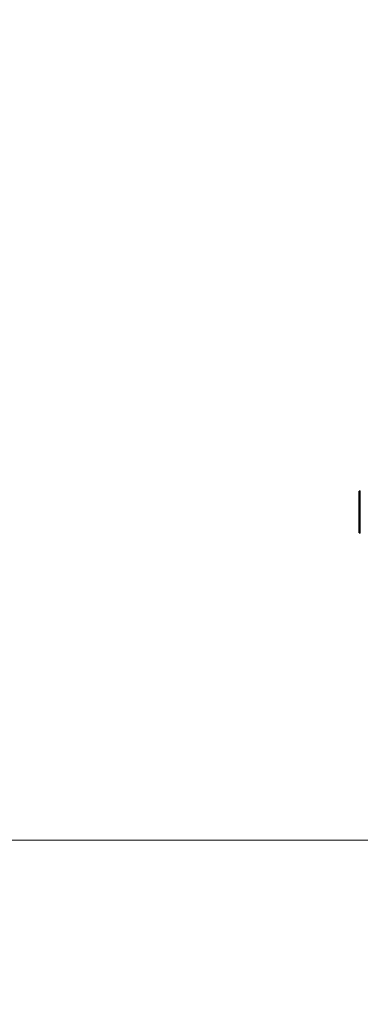
# Model space of a CAD drawing. Units: millimetres. Extents: x 0 to 4205, y 0 to 2970.
# Drawn here: x 2720 to 2763, y 2053 to 2176 of the extents above; entities that cross this region are included whole.
import ezdxf

# ---------------------------------------------------------------- set-up
doc = ezdxf.new("R2010")
doc.units = ezdxf.units.MM
doc.header["$LTSCALE"] = 5
doc.layers.add('Dimension (ANSI)', color=7, linetype='Continuous', lineweight=20)
doc.layers.add('Visible (ANSI)', color=7, linetype='Continuous', lineweight=50)
doc.styles.add('Dimension text', font='TAHOMA.TTF')
doc.dimstyles.new('Eclipse - mm', dxfattribs={"dimscale": 5, "dimtxt": 4, "dimasz": 5, "dimexe": 3.2, "dimexo": 1.6002, "dimgap": 0.8, "dimtad": 0, "dimtih": 1, "dimtoh": 1, "dimrnd": 1e-08, "dimzin": 0, "dimdsep": 46, "dimtxsty": 'Dimension text', "dimcen": 0.09, "dimdle": 10, "dimclrd": 256, "dimclre": 256, "dimclrt": 256, "dimadec": 1, "dimazin": 0, "dimtfac": 1, "dimtofl": 0, "dimtmove": 0, "dimatfit": 3, "dimfxl": 1, "dimtolj": 1, "dimtzin": 0, "dimlwd": -1, "dimlwe": -1, "dimarcsym": 0})

# ---------------------------------------------------------------- blocks, each defined once
blk = doc.blocks.new('*D14')
at = {"layer": 'Defpoints', "color": 0}
for p in [(2343.01, 2073.95), (2771.59, 2073.95), (2693.01, 1255.92)]:
    blk.add_point(p, dxfattribs=at)
at = {"layer": 'Dimension (ANSI)'}
for p, q in [((2763.59, 2073.95), (2327.01, 2073.95)), ((2343.01, 2048.95), (2343.01, 1679.3)), ((2343.01, 1280.92), (2343.01, 1650.57)), ((2685.01, 1255.92), (2327.01, 1255.92))]:
    blk.add_line(p, q, dxfattribs=at)
for points in [[(2338.84, 2048.95), (2347.17, 2048.95), (2343.01, 2073.95)], [(2338.84, 1280.92), (2347.17, 1280.92), (2343.01, 1255.92)]]:
    blk.add_solid(points, dxfattribs=at)
at = {"layer": 'Dimension (ANSI)', "insert": (2343.01, 1664.94), "char_height": 20, "attachment_point": 5, "style": 'Dimension text'}
blk.add_mtext('\\A1; "CC"', dxfattribs=at)
blk = doc.blocks.new('*D15')
at = {"layer": 'Defpoints', "color": 0}
for p in [(2219.57, 2279.55), (2821.36, 2279.55), (2693.01, 1255.92)]:
    blk.add_point(p, dxfattribs=at)
at = {"layer": 'Dimension (ANSI)'}
for p, q in [((2813.36, 2279.55), (2203.57, 2279.55)), ((2219.57, 2254.55), (2219.57, 1781.74)), ((2219.57, 1280.92), (2219.57, 1753.74)), ((2685.01, 1255.92), (2203.57, 1255.92))]:
    blk.add_line(p, q, dxfattribs=at)
for points in [[(2215.4, 2254.55), (2223.74, 2254.55), (2219.57, 2279.55)], [(2215.4, 1280.92), (2223.74, 1280.92), (2219.57, 1255.92)]]:
    blk.add_solid(points, dxfattribs=at)
at = {"layer": 'Dimension (ANSI)', "insert": (2219.57, 1767.74), "char_height": 20, "attachment_point": 5, "style": 'Dimension text'}
blk.add_mtext('\\A1; "BB"', dxfattribs=at)

msp = doc.modelspace()

# ---------------------------------------------------------------- linework, layer by layer
at = {"layer": 'Visible (ANSI)'}
for p, q in [((2762.423, 2117.134), (2762.423, 2117.459)), ((2762.523, 2117.459), (2762.423, 2117.459)), ((2762.423, 2116.34), (2762.423, 2117.134)), ((2762.523, 2117.134), (2762.423, 2117.134)), ((2762.523, 2116.34), (2762.423, 2116.34)), ((2762.423, 2116.097), (2762.423, 2116.34)), ((2762.423, 2115.319), (2762.423, 2116.097)), ((2762.423, 2115.056), (2762.423, 2115.319)), ((2762.423, 2113.796), (2762.423, 2115.056)), ((2762.423, 2112.734), (2762.423, 2113.796)), ((2762.423, 2112.28), (2762.423, 2112.734)), ((2762.423, 2112.272), (2762.423, 2112.28)), ((2762.523, 2112.28), (2762.423, 2112.28)), ((2762.523, 2112.272), (2762.423, 2112.272)), ((2762.423, 2112.264), (2762.423, 2112.272)), ((2762.523, 2112.264), (2762.423, 2112.264))]:
    msp.add_line(p, q, dxfattribs=at)
for radius in [282.392, 278.892]:
    msp.add_arc((2840.415, 1938.661), radius, 90, 180, dxfattribs=at)

# ---------------------------------------------------------------- dimensions: what is measured, and where the dimension line sits
at = {"layer": 'Dimension (ANSI)'}
for base, p2, angle, text, picture, middle in [((2219.569, 2279.553), (2821.365, 2279.553), 270, ' "BB"', '*D15', (2219.569, 1767.738)), ((2343.008, 2073.953), (2771.588, 2073.953), 90, ' "CC"', '*D14', (2343.008, 1664.938))]:
    dim = msp.add_linear_dim(base=base, p1=(2693.008, 1255.923), p2=p2, angle=angle, text=text, dimstyle='Eclipse - mm', override={"dimdec": 2, "dimtp": 1, "dimtm": 0, "dimtdec": 0, "dimatfit": 2}, dxfattribs=at)
    dim.commit()
    dim.dimension.update_dxf_attribs({"geometry": picture, "text_midpoint": middle, "dimtype": 160})

doc.saveas('drawing.dxf')
